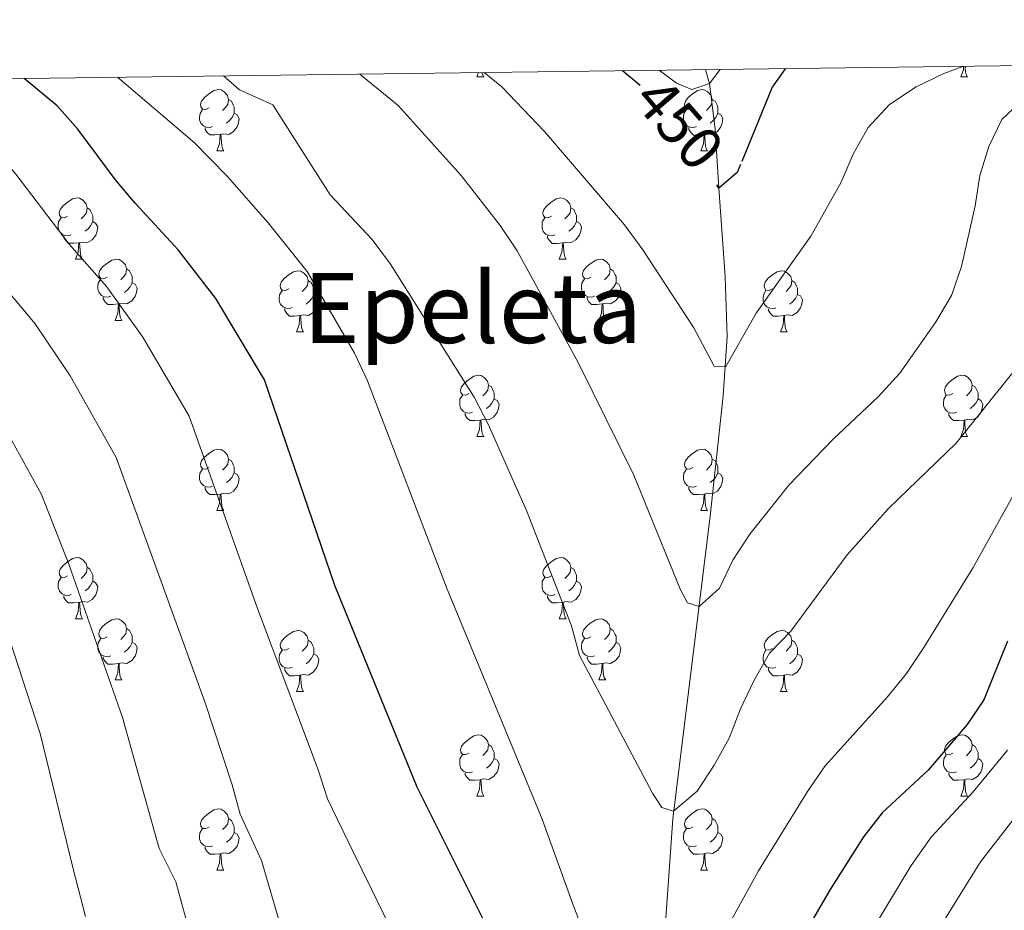
# Model space of a CAD drawing. Units: metres. Extents: x 585688 to 590181, y 4760964 to 4763991.
# Drawn here: x 587298 to 587459, y 4763553 to 4763699 of the extents above; entities that cross this region are included whole.
import ezdxf
from ezdxf.enums import TextEntityAlignment as Align

# ---------------------------------------------------------------- set-up
doc = ezdxf.new("R2010")
doc.units = ezdxf.units.M
doc.header["$MEASUREMENT"] = 0
doc.linetypes.add('DGN Style 3', pattern=[1147.6976, 819.784, -327.9136])
for name, color, linetype, lineweight in [('Nivel 11', 7, 'Continuous', 0), ('Nivel 36', 7, 'Continuous', 0), ('Nivel 4', 7, 'Continuous', 0), ('Nivel 41', 7, 'Continuous', 0), ('Nivel 45', 7, 'Continuous', 0), ('Nivel 5', 7, 'Continuous', 0), ('Nivel 61', 7, 'Continuous', 0)]:
    doc.layers.add(name, color=color, linetype=linetype, lineweight=lineweight)
doc.styles.add('Style-Helvetica-Narrow-Oblique', font='txt')
doc.styles.add('Style-Times New Roman', font='txt')

msp = doc.modelspace()

# ---------------------------------------------------------------- linework, layer by layer
at = {"layer": 'Nivel 11', "color": 142, "linetype": 'DGN Style 3', "lineweight": 13}
msp.add_polyline3d([(587402.99, 4763538.41, 468.49), (587405.07, 4763568.22, 465.18), (587411.2, 4763617.87, 458.08), (587413.34, 4763637.59, 455.64), (587413.99, 4763647.36, 454.32), (587413.69, 4763657.21, 452.76), (587412.66, 4763671.69, 450.01), (587412.04, 4763681.35, 447.26), (587411.09, 4763688.83, 445.01), (587410.45, 4763691.11, 444.42)], dxfattribs=at)
at = {"layer": 'Nivel 36', "color": 92, "linetype": 'Continuous', "lineweight": 0}
for p, q in [((587372.98, 4763689.94, 0.01), (587373.24, 4763690.63, 0.01)), ((587372.98, 4763689.94, 0.01), (587374.1, 4763689.94, 0.01)), ((587452.3, 4763689.94, 0.01), (587453.43, 4763689.94, 0.01)), ((587330.34, 4763677.81, 0.01), (587331.47, 4763677.81, 0.01)), ((587409.67, 4763677.8, 0.01), (587410.79, 4763677.8, 0.01)), ((587307.15, 4763660.04, 0.01), (587308.28, 4763660.04, 0.01)), ((587386.48, 4763660.03, 0.01), (587387.61, 4763660.03, 0.01)), ((587313.63, 4763650, 0.01), (587314.75, 4763650, 0.01)), ((587392.95, 4763650, 0.01), (587394.08, 4763650, 0.01)), ((587343.4, 4763648.1, 0.01), (587344.53, 4763648.1, 0.01)), ((587422.73, 4763648.09, 0.01), (587423.85, 4763648.09, 0.01)), ((587372.98, 4763630.95, 0.01), (587374.1, 4763630.95, 0.01)), ((587452.3, 4763630.95, 0.01), (587453.43, 4763630.95, 0.01)), ((587330.34, 4763618.81, 0.01), (587331.47, 4763618.81, 0.01)), ((587409.67, 4763618.81, 0.01), (587410.79, 4763618.81, 0.01)), ((587307.15, 4763601.05, 0.01), (587308.28, 4763601.05, 0.01)), ((587386.48, 4763601.04, 0.01), (587387.6, 4763601.04, 0.01)), ((587313.63, 4763591.01, 0.01), (587314.75, 4763591.01, 0.01)), ((587392.95, 4763591.01, 0.01), (587394.08, 4763591.01, 0.01)), ((587343.4, 4763589.11, 0.01), (587344.52, 4763589.11, 0.01)), ((587422.73, 4763589.1, 0.01), (587423.85, 4763589.1, 0.01)), ((587372.98, 4763571.96, 0.01), (587374.1, 4763571.96, 0.01)), ((587452.3, 4763571.96, 0.01), (587453.43, 4763571.96, 0.01)), ((587330.34, 4763559.82, 0.01), (587331.46, 4763559.82, 0.01)), ((587409.67, 4763559.82, 0.01), (587410.79, 4763559.82, 0.01))]:
    msp.add_line(p, q, dxfattribs=at)
at = {"layer": 'Nivel 36', "color": 92, "linetype": 'Continuous', "lineweight": 0, "elevation": 0.01, "flags": 128}
for points in [[(587452.3, 4763689.94), (587452.74, 4763691.1), (587452.78, 4763691.66)], [(587453.01, 4763691.66), (587453.03, 4763691.36), (587453.1, 4763690.74), (587453.21, 4763690.34), (587453.43, 4763689.94)], [(587373.8, 4763690.64), (587373.89, 4763690.34), (587374.1, 4763689.94)], [(587329.04, 4763684.87), (587328.51, 4763684.6), (587327.98, 4763684.65), (587327.72, 4763685.03), (587327.66, 4763685.45), (587327.82, 4763685.97), (587328.3, 4763686.57), (587328.94, 4763687.09), (587329.84, 4763687.68), (587330.58, 4763687.84), (587331.01, 4763687.79), (587331.54, 4763687.47), (587332.07, 4763686.89), (587332.23, 4763686.25), (587332.12, 4763685.39), (587331.69, 4763684.87), (587331.27, 4763684.44)], [(587408.37, 4763684.86), (587407.84, 4763684.6), (587407.31, 4763684.65), (587407.04, 4763685.02), (587406.99, 4763685.45), (587407.15, 4763685.97), (587407.63, 4763686.56), (587408.26, 4763687.09), (587409.16, 4763687.68), (587409.91, 4763687.84), (587410.33, 4763687.78), (587410.86, 4763687.47), (587411.39, 4763686.88), (587411.55, 4763686.24), (587411.44, 4763685.39), (587411.02, 4763684.86), (587410.6, 4763684.44)], [(587332.23, 4763686.25), (587332.7, 4763685.93), (587333.02, 4763685.29), (587333.18, 4763684.97), (587333.18, 4763684.39), (587333.18, 4763683.97), (587332.81, 4763683.27), (587332.39, 4763682.79), (587331.91, 4763682.37)], [(587411.55, 4763686.24), (587412.03, 4763685.93), (587412.34, 4763685.29), (587412.5, 4763684.97), (587412.5, 4763684.39), (587412.5, 4763683.96), (587412.13, 4763683.27), (587411.71, 4763682.79), (587411.23, 4763682.37)], [(587329.63, 4763681.79), (587329.2, 4763681.63), (587328.62, 4763681.69), (587328.14, 4763681.89), (587327.72, 4763682.32), (587327.5, 4763682.91), (587327.5, 4763683.33), (587327.56, 4763683.91), (587327.98, 4763684.6)], [(587333.18, 4763683.97), (587333.63, 4763683.71), (587333.98, 4763683.1), (587333.87, 4763682.37), (587333.66, 4763681.73), (587333.07, 4763680.99), (587332.28, 4763680.51), (587331.43, 4763680.62), (587331, 4763680.49)], [(587408.95, 4763681.78), (587408.53, 4763681.62), (587407.94, 4763681.68), (587407.47, 4763681.89), (587407.04, 4763682.32), (587406.83, 4763682.9), (587406.83, 4763683.32), (587406.88, 4763683.91), (587407.31, 4763684.6)], [(587412.5, 4763683.96), (587412.96, 4763683.71), (587413.3, 4763683.1), (587413.19, 4763682.37), (587412.98, 4763681.73), (587412.4, 4763680.99), (587411.6, 4763680.51), (587410.75, 4763680.62), (587410.32, 4763680.49)], [(587330.89, 4763680.49), (587330, 4763680.41), (587329.15, 4763680.41), (587328.73, 4763680.83), (587328.41, 4763681.31), (587328.41, 4763681.63)], [(587330.34, 4763677.81), (587330.78, 4763678.97), (587330.89, 4763680.49), (587331, 4763680.49), (587331.03, 4763679.91), (587331.07, 4763679.22), (587331.14, 4763678.61), (587331.25, 4763678.21), (587331.47, 4763677.81)], [(587410.21, 4763680.49), (587409.32, 4763680.4), (587408.48, 4763680.4), (587408.05, 4763680.83), (587407.73, 4763681.31), (587407.73, 4763681.62)], [(587409.67, 4763677.8), (587410.1, 4763678.96), (587410.21, 4763680.49), (587410.32, 4763680.49), (587410.36, 4763679.9), (587410.39, 4763679.22), (587410.46, 4763678.6), (587410.58, 4763678.2), (587410.79, 4763677.8)], [(587305.85, 4763667.1), (587305.32, 4763666.83), (587304.79, 4763666.89), (587304.53, 4763667.26), (587304.47, 4763667.68), (587304.63, 4763668.2), (587305.11, 4763668.8), (587305.75, 4763669.33), (587306.65, 4763669.91), (587307.39, 4763670.07), (587307.82, 4763670.02), (587308.35, 4763669.7), (587308.88, 4763669.12), (587309.04, 4763668.48), (587308.93, 4763667.63), (587308.5, 4763667.1), (587308.08, 4763666.67)], [(587385.18, 4763667.09), (587384.65, 4763666.83), (587384.12, 4763666.89), (587383.85, 4763667.25), (587383.8, 4763667.68), (587383.96, 4763668.2), (587384.44, 4763668.79), (587385.07, 4763669.33), (587385.97, 4763669.91), (587386.72, 4763670.07), (587387.15, 4763670.01), (587387.67, 4763669.7), (587388.21, 4763669.11), (587388.37, 4763668.47), (587388.25, 4763667.63), (587387.83, 4763667.09), (587387.41, 4763666.67)], [(587309.04, 4763668.48), (587309.51, 4763668.16), (587309.83, 4763667.52), (587309.99, 4763667.2), (587309.99, 4763666.62), (587309.99, 4763666.2), (587309.62, 4763665.51), (587309.2, 4763665.03), (587308.72, 4763664.61)], [(587388.37, 4763668.47), (587388.84, 4763668.16), (587389.15, 4763667.52), (587389.31, 4763667.2), (587389.31, 4763666.62), (587389.31, 4763666.19), (587388.95, 4763665.51), (587388.53, 4763665.03), (587388.05, 4763664.61)], [(587306.44, 4763664.02), (587306.01, 4763663.86), (587305.43, 4763663.92), (587304.95, 4763664.13), (587304.53, 4763664.55), (587304.31, 4763665.14), (587304.31, 4763665.56), (587304.37, 4763666.14), (587304.79, 4763666.83)], [(587309.99, 4763666.2), (587310.44, 4763665.95), (587310.79, 4763665.33), (587310.68, 4763664.61), (587310.47, 4763663.97), (587309.88, 4763663.23), (587309.09, 4763662.75), (587308.24, 4763662.85), (587307.81, 4763662.72)], [(587385.77, 4763664.01), (587385.34, 4763663.85), (587384.75, 4763663.91), (587384.28, 4763664.13), (587383.85, 4763664.55), (587383.64, 4763665.13), (587383.64, 4763665.55), (587383.69, 4763666.14), (587384.12, 4763666.83)], [(587389.31, 4763666.19), (587389.77, 4763665.95), (587390.11, 4763665.33), (587390.01, 4763664.61), (587389.79, 4763663.97), (587389.21, 4763663.23), (587388.41, 4763662.75), (587387.57, 4763662.85), (587387.13, 4763662.72)], [(587307.7, 4763662.72), (587306.81, 4763662.64), (587305.96, 4763662.64), (587305.54, 4763663.07), (587305.22, 4763663.54), (587305.22, 4763663.86)], [(587307.15, 4763660.04), (587307.59, 4763661.2), (587307.7, 4763662.72), (587307.81, 4763662.72), (587307.84, 4763662.14), (587307.88, 4763661.45), (587307.95, 4763660.84), (587308.06, 4763660.44), (587308.28, 4763660.04)], [(587387.03, 4763662.72), (587386.13, 4763662.63), (587385.29, 4763662.63), (587384.87, 4763663.07), (587384.55, 4763663.54), (587384.55, 4763663.85)], [(587386.48, 4763660.03), (587386.91, 4763661.19), (587387.03, 4763662.72), (587387.13, 4763662.72), (587387.17, 4763662.13), (587387.21, 4763661.45), (587387.27, 4763660.83), (587387.39, 4763660.43), (587387.61, 4763660.03)], [(587312.33, 4763657.06), (587311.8, 4763656.8), (587311.27, 4763656.85), (587311, 4763657.22), (587310.95, 4763657.65), (587311.11, 4763658.17), (587311.59, 4763658.76), (587312.22, 4763659.29), (587313.12, 4763659.88), (587313.87, 4763660.04), (587314.29, 4763659.98), (587314.82, 4763659.67), (587315.35, 4763659.08), (587315.51, 4763658.44), (587315.4, 4763657.59), (587314.98, 4763657.06), (587314.56, 4763656.64)], [(587391.65, 4763657.06), (587391.13, 4763656.79), (587390.59, 4763656.85), (587390.33, 4763657.22), (587390.27, 4763657.65), (587390.43, 4763658.17), (587390.91, 4763658.76), (587391.55, 4763659.29), (587392.45, 4763659.87), (587393.19, 4763660.03), (587393.62, 4763659.98), (587394.15, 4763659.67), (587394.68, 4763659.08), (587394.84, 4763658.44), (587394.73, 4763657.59), (587394.31, 4763657.06), (587393.89, 4763656.63)], [(587315.51, 4763658.44), (587315.99, 4763658.13), (587316.3, 4763657.49), (587316.46, 4763657.17), (587316.46, 4763656.59), (587316.46, 4763656.16), (587316.09, 4763655.47), (587315.67, 4763654.99), (587315.19, 4763654.57)], [(587342.1, 4763655.16), (587341.57, 4763654.89), (587341.04, 4763654.95), (587340.77, 4763655.32), (587340.72, 4763655.74), (587340.88, 4763656.26), (587341.36, 4763656.86), (587341.99, 4763657.39), (587342.89, 4763657.97), (587343.64, 4763658.13), (587344.07, 4763658.08), (587344.59, 4763657.76), (587345.13, 4763657.18), (587345.29, 4763656.54), (587345.17, 4763655.69), (587344.75, 4763655.16), (587344.33, 4763654.73)], [(587394.84, 4763658.44), (587395.31, 4763658.13), (587395.63, 4763657.49), (587395.79, 4763657.17), (587395.79, 4763656.59), (587395.79, 4763656.16), (587395.42, 4763655.47), (587395, 4763654.99), (587394.52, 4763654.57)], [(587421.43, 4763655.15), (587420.9, 4763654.89), (587420.37, 4763654.95), (587420.1, 4763655.31), (587420.05, 4763655.74), (587420.21, 4763656.26), (587420.69, 4763656.85), (587421.32, 4763657.39), (587422.22, 4763657.97), (587422.97, 4763658.13), (587423.39, 4763658.07), (587423.92, 4763657.76), (587424.45, 4763657.17), (587424.61, 4763656.53), (587424.5, 4763655.69), (587424.08, 4763655.15), (587423.66, 4763654.73)], [(587312.91, 4763653.98), (587312.49, 4763653.82), (587311.9, 4763653.88), (587311.43, 4763654.09), (587311, 4763654.52), (587310.79, 4763655.1), (587310.79, 4763655.52), (587310.84, 4763656.11), (587311.27, 4763656.8)], [(587316.46, 4763656.16), (587316.92, 4763655.91), (587317.26, 4763655.3), (587317.15, 4763654.57), (587316.94, 4763653.93), (587316.36, 4763653.19), (587315.56, 4763652.71), (587314.71, 4763652.82), (587314.28, 4763652.69)], [(587345.29, 4763656.54), (587345.76, 4763656.22), (587346.07, 4763655.58), (587346.23, 4763655.26), (587346.23, 4763654.68), (587346.23, 4763654.26), (587345.87, 4763653.57), (587345.45, 4763653.09), (587344.97, 4763652.67)], [(587392.24, 4763653.98), (587391.81, 4763653.82), (587391.23, 4763653.88), (587390.75, 4763654.09), (587390.33, 4763654.51), (587390.11, 4763655.1), (587390.11, 4763655.52), (587390.17, 4763656.11), (587390.59, 4763656.79)], [(587395.79, 4763656.16), (587396.25, 4763655.91), (587396.59, 4763655.29), (587396.48, 4763654.57), (587396.27, 4763653.93), (587395.69, 4763653.19), (587394.89, 4763652.71), (587394.04, 4763652.81), (587393.61, 4763652.69)], [(587424.61, 4763656.53), (587425.09, 4763656.22), (587425.4, 4763655.58), (587425.56, 4763655.26), (587425.56, 4763654.68), (587425.56, 4763654.25), (587425.19, 4763653.57), (587424.77, 4763653.09), (587424.29, 4763652.67)], [(587342.69, 4763652.08), (587342.26, 4763651.92), (587341.67, 4763651.98), (587341.2, 4763652.19), (587340.77, 4763652.61), (587340.56, 4763653.2), (587340.56, 4763653.62), (587340.61, 4763654.2), (587341.04, 4763654.89)], [(587422.01, 4763652.07), (587421.59, 4763651.91), (587421, 4763651.97), (587420.53, 4763652.19), (587420.1, 4763652.61), (587419.89, 4763653.19), (587419.89, 4763653.61), (587419.94, 4763654.2), (587420.37, 4763654.89)], [(587314.17, 4763652.69), (587313.28, 4763652.6), (587312.44, 4763652.6), (587312.01, 4763653.03), (587311.69, 4763653.51), (587311.69, 4763653.82)], [(587346.23, 4763654.26), (587346.69, 4763654.01), (587347.03, 4763653.39), (587346.93, 4763652.67), (587346.71, 4763652.03), (587346.13, 4763651.29), (587345.33, 4763650.81), (587344.49, 4763650.91), (587344.05, 4763650.78)], [(587393.5, 4763652.69), (587392.61, 4763652.6), (587391.77, 4763652.6), (587391.34, 4763653.03), (587391.02, 4763653.51), (587391.02, 4763653.82)], [(587425.56, 4763654.25), (587426.02, 4763654.01), (587426.36, 4763653.39), (587426.25, 4763652.67), (587426.04, 4763652.03), (587425.46, 4763651.29), (587424.66, 4763650.81), (587423.81, 4763650.91), (587423.38, 4763650.78)], [(587313.63, 4763650), (587314.06, 4763651.16), (587314.17, 4763652.69), (587314.28, 4763652.69), (587314.32, 4763652.1), (587314.35, 4763651.42), (587314.42, 4763650.8), (587314.54, 4763650.4), (587314.75, 4763650)], [(587343.95, 4763650.78), (587343.05, 4763650.7), (587342.21, 4763650.7), (587341.79, 4763651.13), (587341.47, 4763651.6), (587341.47, 4763651.92)], [(587392.95, 4763650), (587393.39, 4763651.16), (587393.5, 4763652.69), (587393.61, 4763652.69), (587393.65, 4763652.1), (587393.68, 4763651.41), (587393.75, 4763650.8), (587393.87, 4763650.4), (587394.08, 4763650)], [(587423.27, 4763650.78), (587422.38, 4763650.69), (587421.54, 4763650.69), (587421.11, 4763651.13), (587420.79, 4763651.6), (587420.79, 4763651.91)], [(587343.4, 4763648.1), (587343.83, 4763649.26), (587343.95, 4763650.78), (587344.05, 4763650.78), (587344.09, 4763650.2), (587344.13, 4763649.51), (587344.19, 4763648.9), (587344.31, 4763648.5), (587344.53, 4763648.1)], [(587422.73, 4763648.09), (587423.16, 4763649.25), (587423.27, 4763650.78), (587423.38, 4763650.78), (587423.42, 4763650.19), (587423.45, 4763649.51), (587423.52, 4763648.89), (587423.64, 4763648.49), (587423.85, 4763648.09)], [(587371.68, 4763638.01), (587371.15, 4763637.75), (587370.62, 4763637.8), (587370.35, 4763638.17), (587370.3, 4763638.6), (587370.46, 4763639.12), (587370.94, 4763639.71), (587371.57, 4763640.24), (587372.47, 4763640.83), (587373.22, 4763640.99), (587373.64, 4763640.93), (587374.17, 4763640.62), (587374.7, 4763640.03), (587374.86, 4763639.39), (587374.75, 4763638.54), (587374.33, 4763638.01), (587373.91, 4763637.59)], [(587451, 4763638.01), (587450.47, 4763637.75), (587449.94, 4763637.8), (587449.68, 4763638.17), (587449.62, 4763638.6), (587449.78, 4763639.12), (587450.26, 4763639.71), (587450.9, 4763640.24), (587451.8, 4763640.83), (587452.54, 4763640.99), (587452.97, 4763640.93), (587453.5, 4763640.62), (587454.03, 4763640.03), (587454.19, 4763639.39), (587454.08, 4763638.54), (587453.65, 4763638.01), (587453.23, 4763637.59)], [(587374.86, 4763639.39), (587375.34, 4763639.08), (587375.65, 4763638.44), (587375.81, 4763638.12), (587375.81, 4763637.54), (587375.81, 4763637.11), (587375.44, 4763636.42), (587375.02, 4763635.94), (587374.54, 4763635.52)], [(587454.19, 4763639.39), (587454.66, 4763639.08), (587454.98, 4763638.44), (587455.14, 4763638.12), (587455.14, 4763637.54), (587455.14, 4763637.11), (587454.77, 4763636.42), (587454.35, 4763635.94), (587453.87, 4763635.52)], [(587372.26, 4763634.93), (587371.84, 4763634.77), (587371.25, 4763634.83), (587370.78, 4763635.04), (587370.35, 4763635.47), (587370.14, 4763636.05), (587370.14, 4763636.47), (587370.19, 4763637.06), (587370.62, 4763637.75)], [(587375.81, 4763637.11), (587376.27, 4763636.86), (587376.61, 4763636.25), (587376.5, 4763635.52), (587376.29, 4763634.88), (587375.71, 4763634.14), (587374.91, 4763633.66), (587374.06, 4763633.77), (587373.63, 4763633.64)], [(587451.59, 4763634.93), (587451.16, 4763634.77), (587450.58, 4763634.83), (587450.1, 4763635.04), (587449.68, 4763635.47), (587449.46, 4763636.05), (587449.46, 4763636.47), (587449.52, 4763637.06), (587449.94, 4763637.75)], [(587455.14, 4763637.11), (587455.59, 4763636.86), (587455.94, 4763636.25), (587455.83, 4763635.52), (587455.62, 4763634.88), (587455.03, 4763634.14), (587454.24, 4763633.66), (587453.39, 4763633.77), (587452.96, 4763633.64)], [(587373.52, 4763633.64), (587372.63, 4763633.55), (587371.79, 4763633.55), (587371.36, 4763633.98), (587371.04, 4763634.46), (587371.04, 4763634.77)], [(587372.98, 4763630.95), (587373.41, 4763632.11), (587373.52, 4763633.64), (587373.63, 4763633.64), (587373.67, 4763633.05), (587373.7, 4763632.37), (587373.77, 4763631.75), (587373.89, 4763631.35), (587374.1, 4763630.95)], [(587452.85, 4763633.64), (587451.96, 4763633.55), (587451.11, 4763633.55), (587450.69, 4763633.98), (587450.37, 4763634.46), (587450.37, 4763634.77)], [(587452.3, 4763630.95), (587452.74, 4763632.11), (587452.85, 4763633.64), (587452.96, 4763633.64), (587452.99, 4763633.05), (587453.03, 4763632.37), (587453.1, 4763631.75), (587453.21, 4763631.35), (587453.43, 4763630.95)], [(587329.04, 4763625.87), (587328.51, 4763625.61), (587327.98, 4763625.66), (587327.71, 4763626.03), (587327.66, 4763626.46), (587327.82, 4763626.98), (587328.3, 4763627.57), (587328.93, 4763628.1), (587329.83, 4763628.69), (587330.58, 4763628.85), (587331.01, 4763628.79), (587331.53, 4763628.48), (587332.07, 4763627.89), (587332.23, 4763627.25), (587332.11, 4763626.4), (587331.69, 4763625.87), (587331.27, 4763625.45)], [(587408.37, 4763625.87), (587407.84, 4763625.61), (587407.31, 4763625.66), (587407.04, 4763626.03), (587406.99, 4763626.46), (587407.15, 4763626.98), (587407.63, 4763627.57), (587408.26, 4763628.1), (587409.16, 4763628.69), (587409.91, 4763628.85), (587410.33, 4763628.79), (587410.86, 4763628.48), (587411.39, 4763627.89), (587411.55, 4763627.25), (587411.44, 4763626.4), (587411.02, 4763625.87), (587410.6, 4763625.45)], [(587332.23, 4763627.25), (587332.7, 4763626.94), (587333.01, 4763626.3), (587333.17, 4763625.98), (587333.17, 4763625.4), (587333.17, 4763624.97), (587332.81, 4763624.28), (587332.39, 4763623.8), (587331.91, 4763623.38)], [(587411.55, 4763627.25), (587412.03, 4763626.94), (587412.34, 4763626.3), (587412.5, 4763625.98), (587412.5, 4763625.4), (587412.5, 4763624.97), (587412.13, 4763624.28), (587411.71, 4763623.8), (587411.23, 4763623.38)], [(587329.63, 4763622.79), (587329.2, 4763622.63), (587328.61, 4763622.69), (587328.14, 4763622.9), (587327.71, 4763623.33), (587327.5, 4763623.91), (587327.5, 4763624.33), (587327.55, 4763624.92), (587327.98, 4763625.61)], [(587408.95, 4763622.79), (587408.53, 4763622.63), (587407.94, 4763622.69), (587407.47, 4763622.9), (587407.04, 4763623.33), (587406.83, 4763623.91), (587406.83, 4763624.33), (587406.88, 4763624.92), (587407.31, 4763625.61)], [(587333.17, 4763624.97), (587333.63, 4763624.72), (587333.97, 4763624.11), (587333.87, 4763623.38), (587333.65, 4763622.74), (587333.07, 4763622), (587332.27, 4763621.52), (587331.43, 4763621.63), (587330.99, 4763621.5)], [(587412.5, 4763624.97), (587412.96, 4763624.72), (587413.3, 4763624.11), (587413.19, 4763623.38), (587412.98, 4763622.74), (587412.4, 4763622), (587411.6, 4763621.52), (587410.75, 4763621.63), (587410.32, 4763621.5)], [(587330.89, 4763621.5), (587329.99, 4763621.41), (587329.15, 4763621.41), (587328.73, 4763621.84), (587328.41, 4763622.32), (587328.41, 4763622.63)], [(587410.21, 4763621.5), (587409.32, 4763621.41), (587408.48, 4763621.41), (587408.05, 4763621.84), (587407.73, 4763622.32), (587407.73, 4763622.63)], [(587330.34, 4763618.81), (587330.77, 4763619.97), (587330.89, 4763621.5), (587330.99, 4763621.5), (587331.03, 4763620.91), (587331.07, 4763620.23), (587331.13, 4763619.61), (587331.25, 4763619.21), (587331.47, 4763618.81)], [(587409.67, 4763618.81), (587410.1, 4763619.97), (587410.21, 4763621.5), (587410.32, 4763621.5), (587410.36, 4763620.91), (587410.39, 4763620.23), (587410.46, 4763619.61), (587410.58, 4763619.21), (587410.79, 4763618.81)], [(587305.85, 4763608.11), (587305.32, 4763607.84), (587304.79, 4763607.89), (587304.53, 4763608.27), (587304.47, 4763608.69), (587304.63, 4763609.21), (587305.11, 4763609.81), (587305.75, 4763610.33), (587306.65, 4763610.92), (587307.39, 4763611.08), (587307.82, 4763611.03), (587308.35, 4763610.71), (587308.88, 4763610.13), (587309.04, 4763609.49), (587308.93, 4763608.63), (587308.5, 4763608.11), (587308.08, 4763607.68)], [(587385.18, 4763608.1), (587384.65, 4763607.84), (587384.12, 4763607.89), (587383.85, 4763608.26), (587383.8, 4763608.69), (587383.96, 4763609.21), (587384.44, 4763609.8), (587385.07, 4763610.33), (587385.97, 4763610.92), (587386.72, 4763611.08), (587387.14, 4763611.02), (587387.67, 4763610.71), (587388.2, 4763610.12), (587388.36, 4763609.48), (587388.25, 4763608.63), (587387.83, 4763608.1), (587387.41, 4763607.68)], [(587309.04, 4763609.49), (587309.51, 4763609.17), (587309.83, 4763608.53), (587309.99, 4763608.21), (587309.99, 4763607.63), (587309.99, 4763607.21), (587309.62, 4763606.51), (587309.2, 4763606.03), (587308.72, 4763605.61)], [(587388.36, 4763609.48), (587388.84, 4763609.17), (587389.15, 4763608.53), (587389.31, 4763608.21), (587389.31, 4763607.63), (587389.31, 4763607.2), (587388.94, 4763606.51), (587388.52, 4763606.03), (587388.04, 4763605.61)], [(587306.44, 4763605.03), (587306.01, 4763604.87), (587305.43, 4763604.93), (587304.95, 4763605.13), (587304.53, 4763605.56), (587304.31, 4763606.15), (587304.31, 4763606.57), (587304.37, 4763607.15), (587304.79, 4763607.84)], [(587385.76, 4763605.02), (587385.34, 4763604.86), (587384.75, 4763604.92), (587384.28, 4763605.13), (587383.85, 4763605.56), (587383.64, 4763606.14), (587383.64, 4763606.56), (587383.69, 4763607.15), (587384.12, 4763607.84)], [(587309.99, 4763607.21), (587310.44, 4763606.95), (587310.79, 4763606.34), (587310.68, 4763605.61), (587310.47, 4763604.97), (587309.88, 4763604.23), (587309.09, 4763603.75), (587308.24, 4763603.86), (587307.81, 4763603.73)], [(587389.31, 4763607.2), (587389.77, 4763606.95), (587390.11, 4763606.34), (587390, 4763605.61), (587389.79, 4763604.97), (587389.21, 4763604.23), (587388.41, 4763603.75), (587387.56, 4763603.86), (587387.13, 4763603.73)], [(587307.7, 4763603.73), (587306.81, 4763603.65), (587305.96, 4763603.65), (587305.54, 4763604.07), (587305.22, 4763604.55), (587305.22, 4763604.87)], [(587387.02, 4763603.73), (587386.13, 4763603.64), (587385.29, 4763603.64), (587384.86, 4763604.07), (587384.54, 4763604.55), (587384.54, 4763604.86)], [(587307.15, 4763601.05), (587307.59, 4763602.21), (587307.7, 4763603.73), (587307.81, 4763603.73), (587307.84, 4763603.15), (587307.88, 4763602.46), (587307.95, 4763601.85), (587308.06, 4763601.45), (587308.28, 4763601.05)], [(587386.48, 4763601.04), (587386.91, 4763602.2), (587387.02, 4763603.73), (587387.13, 4763603.73), (587387.17, 4763603.14), (587387.2, 4763602.46), (587387.27, 4763601.84), (587387.39, 4763601.44), (587387.6, 4763601.04)], [(587312.33, 4763598.07), (587311.8, 4763597.81), (587311.27, 4763597.86), (587311, 4763598.23), (587310.95, 4763598.65), (587311.11, 4763599.17), (587311.59, 4763599.77), (587312.22, 4763600.3), (587313.12, 4763600.89), (587313.87, 4763601.05), (587314.29, 4763600.99), (587314.82, 4763600.67), (587315.35, 4763600.09), (587315.51, 4763599.45), (587315.4, 4763598.6), (587314.98, 4763598.07), (587314.56, 4763597.65)], [(587391.65, 4763598.07), (587391.12, 4763597.8), (587390.59, 4763597.86), (587390.33, 4763598.23), (587390.27, 4763598.65), (587390.43, 4763599.17), (587390.91, 4763599.77), (587391.55, 4763600.3), (587392.45, 4763600.88), (587393.19, 4763601.04), (587393.62, 4763600.99), (587394.15, 4763600.67), (587394.68, 4763600.09), (587394.84, 4763599.45), (587394.73, 4763598.6), (587394.3, 4763598.07), (587393.88, 4763597.64)], [(587315.51, 4763599.45), (587315.99, 4763599.13), (587316.3, 4763598.49), (587316.46, 4763598.17), (587316.46, 4763597.59), (587316.46, 4763597.17), (587316.09, 4763596.48), (587315.67, 4763596), (587315.19, 4763595.58)], [(587342.1, 4763596.17), (587341.57, 4763595.9), (587341.04, 4763595.95), (587340.77, 4763596.33), (587340.72, 4763596.75), (587340.88, 4763597.27), (587341.36, 4763597.87), (587341.99, 4763598.39), (587342.89, 4763598.98), (587343.64, 4763599.14), (587344.06, 4763599.09), (587344.59, 4763598.77), (587345.12, 4763598.19), (587345.28, 4763597.55), (587345.17, 4763596.69), (587344.75, 4763596.17), (587344.33, 4763595.74)], [(587394.84, 4763599.45), (587395.31, 4763599.13), (587395.63, 4763598.49), (587395.79, 4763598.17), (587395.79, 4763597.59), (587395.79, 4763597.17), (587395.42, 4763596.48), (587395, 4763596), (587394.52, 4763595.58)], [(587421.43, 4763596.16), (587420.9, 4763595.9), (587420.37, 4763595.95), (587420.1, 4763596.32), (587420.05, 4763596.75), (587420.21, 4763597.27), (587420.69, 4763597.86), (587421.32, 4763598.39), (587422.22, 4763598.98), (587422.97, 4763599.14), (587423.39, 4763599.08), (587423.92, 4763598.77), (587424.45, 4763598.18), (587424.61, 4763597.54), (587424.5, 4763596.69), (587424.08, 4763596.16), (587423.66, 4763595.74)], [(587312.91, 4763594.99), (587312.49, 4763594.83), (587311.9, 4763594.89), (587311.43, 4763595.1), (587311, 4763595.53), (587310.79, 4763596.11), (587310.79, 4763596.53), (587310.84, 4763597.11), (587311.27, 4763597.81)], [(587316.46, 4763597.17), (587316.92, 4763596.92), (587317.26, 4763596.31), (587317.15, 4763595.58), (587316.94, 4763594.94), (587316.36, 4763594.2), (587315.56, 4763593.72), (587314.71, 4763593.83), (587314.28, 4763593.69)], [(587345.28, 4763597.55), (587345.76, 4763597.23), (587346.07, 4763596.59), (587346.23, 4763596.27), (587346.23, 4763595.69), (587346.23, 4763595.27), (587345.86, 4763594.57), (587345.44, 4763594.09), (587344.96, 4763593.67)], [(587392.24, 4763594.99), (587391.81, 4763594.83), (587391.23, 4763594.89), (587390.75, 4763595.1), (587390.33, 4763595.52), (587390.11, 4763596.11), (587390.11, 4763596.53), (587390.17, 4763597.11), (587390.59, 4763597.8)], [(587395.79, 4763597.17), (587396.24, 4763596.92), (587396.59, 4763596.3), (587396.48, 4763595.58), (587396.27, 4763594.94), (587395.68, 4763594.2), (587394.89, 4763593.72), (587394.04, 4763593.82), (587393.61, 4763593.69)], [(587424.61, 4763597.54), (587425.09, 4763597.23), (587425.4, 4763596.59), (587425.56, 4763596.27), (587425.56, 4763595.69), (587425.56, 4763595.26), (587425.19, 4763594.57), (587424.77, 4763594.09), (587424.29, 4763593.67)], [(587314.17, 4763593.69), (587313.28, 4763593.61), (587312.44, 4763593.61), (587312.01, 4763594.04), (587311.69, 4763594.51), (587311.69, 4763594.83)], [(587342.68, 4763593.09), (587342.26, 4763592.93), (587341.67, 4763592.99), (587341.2, 4763593.19), (587340.77, 4763593.62), (587340.56, 4763594.21), (587340.56, 4763594.63), (587340.61, 4763595.21), (587341.04, 4763595.9)], [(587346.23, 4763595.27), (587346.69, 4763595.01), (587347.03, 4763594.4), (587346.92, 4763593.67), (587346.71, 4763593.03), (587346.13, 4763592.29), (587345.33, 4763591.81), (587344.48, 4763591.92), (587344.05, 4763591.79)], [(587393.5, 4763593.69), (587392.61, 4763593.61), (587391.76, 4763593.61), (587391.34, 4763594.04), (587391.02, 4763594.51), (587391.02, 4763594.83)], [(587422.01, 4763593.08), (587421.59, 4763592.92), (587421, 4763592.98), (587420.53, 4763593.19), (587420.1, 4763593.62), (587419.89, 4763594.2), (587419.89, 4763594.62), (587419.94, 4763595.21), (587420.37, 4763595.9)], [(587425.56, 4763595.26), (587426.02, 4763595.01), (587426.36, 4763594.4), (587426.25, 4763593.67), (587426.04, 4763593.03), (587425.46, 4763592.29), (587424.66, 4763591.81), (587423.81, 4763591.92), (587423.38, 4763591.79)], [(587313.63, 4763591.01), (587314.06, 4763592.17), (587314.17, 4763593.69), (587314.28, 4763593.69), (587314.32, 4763593.11), (587314.35, 4763592.43), (587314.42, 4763591.81), (587314.54, 4763591.41), (587314.75, 4763591.01)], [(587392.95, 4763591.01), (587393.39, 4763592.17), (587393.5, 4763593.69), (587393.61, 4763593.69), (587393.64, 4763593.11), (587393.68, 4763592.42), (587393.75, 4763591.81), (587393.86, 4763591.41), (587394.08, 4763591.01)], [(587343.94, 4763591.79), (587343.05, 4763591.71), (587342.21, 4763591.71), (587341.78, 4763592.13), (587341.46, 4763592.61), (587341.46, 4763592.93)], [(587343.4, 4763589.11), (587343.83, 4763590.27), (587343.94, 4763591.79), (587344.05, 4763591.79), (587344.09, 4763591.21), (587344.12, 4763590.52), (587344.19, 4763589.91), (587344.31, 4763589.51), (587344.52, 4763589.11)], [(587423.27, 4763591.79), (587422.38, 4763591.7), (587421.54, 4763591.7), (587421.11, 4763592.13), (587420.79, 4763592.61), (587420.79, 4763592.92)], [(587422.73, 4763589.1), (587423.16, 4763590.26), (587423.27, 4763591.79), (587423.38, 4763591.79), (587423.42, 4763591.2), (587423.45, 4763590.52), (587423.52, 4763589.9), (587423.64, 4763589.5), (587423.85, 4763589.1)], [(587371.68, 4763579.02), (587371.15, 4763578.76), (587370.62, 4763578.81), (587370.35, 4763579.18), (587370.3, 4763579.61), (587370.46, 4763580.13), (587370.94, 4763580.72), (587371.57, 4763581.25), (587372.47, 4763581.84), (587373.22, 4763582), (587373.64, 4763581.94), (587374.17, 4763581.63), (587374.7, 4763581.04), (587374.86, 4763580.4), (587374.75, 4763579.55), (587374.33, 4763579.02), (587373.91, 4763578.6)], [(587451, 4763579.02), (587450.47, 4763578.75), (587449.94, 4763578.81), (587449.68, 4763579.18), (587449.62, 4763579.61), (587449.78, 4763580.13), (587450.26, 4763580.72), (587450.9, 4763581.25), (587451.8, 4763581.83), (587452.54, 4763581.99), (587452.97, 4763581.94), (587453.5, 4763581.63), (587454.03, 4763581.04), (587454.19, 4763580.4), (587454.08, 4763579.55), (587453.65, 4763579.02), (587453.23, 4763578.59)], [(587374.86, 4763580.4), (587375.34, 4763580.09), (587375.65, 4763579.45), (587375.81, 4763579.13), (587375.81, 4763578.55), (587375.81, 4763578.12), (587375.44, 4763577.43), (587375.02, 4763576.95), (587374.54, 4763576.53)], [(587454.19, 4763580.4), (587454.66, 4763580.09), (587454.98, 4763579.45), (587455.14, 4763579.13), (587455.14, 4763578.55), (587455.14, 4763578.12), (587454.77, 4763577.43), (587454.35, 4763576.95), (587453.87, 4763576.53)], [(587372.26, 4763575.94), (587371.84, 4763575.78), (587371.25, 4763575.84), (587370.78, 4763576.05), (587370.35, 4763576.48), (587370.14, 4763577.06), (587370.14, 4763577.48), (587370.19, 4763578.07), (587370.62, 4763578.76)], [(587451.59, 4763575.94), (587451.16, 4763575.78), (587450.58, 4763575.84), (587450.1, 4763576.05), (587449.68, 4763576.47), (587449.46, 4763577.06), (587449.46, 4763577.48), (587449.52, 4763578.07), (587449.94, 4763578.75)], [(587375.81, 4763578.12), (587376.27, 4763577.87), (587376.61, 4763577.26), (587376.5, 4763576.53), (587376.29, 4763575.89), (587375.71, 4763575.15), (587374.91, 4763574.67), (587374.06, 4763574.78), (587373.63, 4763574.65)], [(587455.14, 4763578.12), (587455.59, 4763577.87), (587455.94, 4763577.25), (587455.83, 4763576.53), (587455.62, 4763575.89), (587455.03, 4763575.15), (587454.24, 4763574.67), (587453.39, 4763574.77), (587452.96, 4763574.65)], [(587373.52, 4763574.65), (587372.63, 4763574.56), (587371.79, 4763574.56), (587371.36, 4763574.99), (587371.04, 4763575.47), (587371.04, 4763575.78)], [(587452.85, 4763574.65), (587451.96, 4763574.56), (587451.11, 4763574.56), (587450.69, 4763574.99), (587450.37, 4763575.47), (587450.37, 4763575.78)], [(587372.98, 4763571.96), (587373.41, 4763573.12), (587373.52, 4763574.65), (587373.63, 4763574.65), (587373.67, 4763574.06), (587373.7, 4763573.38), (587373.77, 4763572.76), (587373.89, 4763572.36), (587374.1, 4763571.96)], [(587452.3, 4763571.96), (587452.74, 4763573.12), (587452.85, 4763574.65), (587452.96, 4763574.65), (587452.99, 4763574.06), (587453.03, 4763573.37), (587453.1, 4763572.76), (587453.21, 4763572.36), (587453.43, 4763571.96)], [(587329.04, 4763566.88), (587328.51, 4763566.62), (587327.98, 4763566.67), (587327.71, 4763567.04), (587327.66, 4763567.47), (587327.82, 4763567.99), (587328.3, 4763568.58), (587328.93, 4763569.11), (587329.83, 4763569.7), (587330.58, 4763569.86), (587331.01, 4763569.8), (587331.53, 4763569.49), (587332.07, 4763568.9), (587332.23, 4763568.26), (587332.11, 4763567.41), (587331.69, 4763566.88), (587331.27, 4763566.46)], [(587408.37, 4763566.88), (587407.84, 4763566.62), (587407.31, 4763566.67), (587407.04, 4763567.04), (587406.99, 4763567.47), (587407.15, 4763567.99), (587407.63, 4763568.58), (587408.26, 4763569.11), (587409.16, 4763569.7), (587409.91, 4763569.86), (587410.33, 4763569.8), (587410.86, 4763569.49), (587411.39, 4763568.9), (587411.55, 4763568.26), (587411.44, 4763567.41), (587411.02, 4763566.88), (587410.6, 4763566.46)], [(587332.23, 4763568.26), (587332.7, 4763567.95), (587333.01, 4763567.31), (587333.17, 4763566.99), (587333.17, 4763566.41), (587333.17, 4763565.98), (587332.81, 4763565.29), (587332.39, 4763564.81), (587331.9, 4763564.39)], [(587411.55, 4763568.26), (587412.03, 4763567.95), (587412.34, 4763567.31), (587412.5, 4763566.99), (587412.5, 4763566.41), (587412.5, 4763565.98), (587412.13, 4763565.29), (587411.71, 4763564.81), (587411.23, 4763564.39)], [(587329.62, 4763563.8), (587329.2, 4763563.64), (587328.61, 4763563.7), (587328.14, 4763563.91), (587327.71, 4763564.34), (587327.5, 4763564.92), (587327.5, 4763565.34), (587327.55, 4763565.93), (587327.98, 4763566.62)], [(587333.17, 4763565.98), (587333.63, 4763565.73), (587333.97, 4763565.12), (587333.87, 4763564.39), (587333.65, 4763563.75), (587333.07, 4763563.01), (587332.27, 4763562.53), (587331.42, 4763562.64), (587330.99, 4763562.51)], [(587408.95, 4763563.8), (587408.53, 4763563.64), (587407.94, 4763563.7), (587407.47, 4763563.91), (587407.04, 4763564.34), (587406.83, 4763564.92), (587406.83, 4763565.34), (587406.88, 4763565.93), (587407.31, 4763566.62)], [(587412.5, 4763565.98), (587412.96, 4763565.73), (587413.3, 4763565.12), (587413.19, 4763564.39), (587412.98, 4763563.75), (587412.4, 4763563.01), (587411.6, 4763562.53), (587410.75, 4763562.64), (587410.32, 4763562.51)], [(587330.88, 4763562.51), (587329.99, 4763562.42), (587329.15, 4763562.42), (587328.72, 4763562.85), (587328.4, 4763563.33), (587328.4, 4763563.64)], [(587330.34, 4763559.82), (587330.77, 4763560.98), (587330.88, 4763562.51), (587330.99, 4763562.51), (587331.03, 4763561.92), (587331.06, 4763561.24), (587331.13, 4763560.62), (587331.25, 4763560.22), (587331.46, 4763559.82)], [(587410.21, 4763562.51), (587409.32, 4763562.42), (587408.48, 4763562.42), (587408.05, 4763562.85), (587407.73, 4763563.33), (587407.73, 4763563.64)], [(587409.67, 4763559.82), (587410.1, 4763560.98), (587410.21, 4763562.51), (587410.32, 4763562.51), (587410.36, 4763561.92), (587410.39, 4763561.24), (587410.46, 4763560.62), (587410.58, 4763560.22), (587410.79, 4763559.82)]]:
    msp.add_lwpolyline(points, dxfattribs=at)
at = {"layer": 'Nivel 4', "color": 36, "linetype": 'Continuous', "lineweight": 30}
msp.add_line((587399.74, 4763688.53, 450.01), (587396.83, 4763690.94, 450.01), dxfattribs=at)
at = {"layer": 'Nivel 4', "color": 36, "linetype": 'Continuous', "lineweight": 30, "flags": 128}
for points, elevation in [([(587423.53, 4763691.28), (587421.38, 4763688.23), (587416.39, 4763676.08)], 450.01), ([(587379.06, 4763541.6), (587363.18, 4763573.45), (587349.67, 4763606.48), (587338.11, 4763640.24), (587330.13, 4763653.56), (587323.99, 4763661.57), (587316.92, 4763669.22), (587313.71, 4763673.05), (587307.55, 4763681.37), (587304.15, 4763685.19), (587298.7, 4763689.67)], 475.01), ([(587416.17, 4763675.55), (587415.63, 4763674.23), (587412.66, 4763671.69), (587412.33, 4763672.24)], 450.01), ([(587459.95, 4763597.39), (587456.09, 4763587.77), (587453.37, 4763583.71), (587446.96, 4763576.23), (587439.44, 4763569.23), (587436.35, 4763565.3), (587430.9, 4763556.63), (587420.6, 4763538.97)], 475.01)]:
    msp.add_lwpolyline(points, dxfattribs=dict(at, elevation=elevation))
at = {"layer": 'Nivel 5', "color": 36, "linetype": 'Continuous', "lineweight": 0, "flags": 128}
for points, elevation in [([(587452.66, 4763691.66), (587449.56, 4763690.47), (587444.98, 4763688.31), (587440.62, 4763685.39), (587437.11, 4763681.62), (587434.65, 4763677.26), (587432.68, 4763672.65), (587427.7, 4763663.8), (587418.75, 4763651.18), (587413.76, 4763642.43), (587411.86, 4763642.47), (587408.55, 4763648.75), (587400.15, 4763661.58), (587397.17, 4763665.65), (587384.03, 4763681), (587377.05, 4763688.33), (587374.14, 4763690.65)], 455.01), ([(587331.43, 4763690.1), (587334.04, 4763687.81), (587339.49, 4763685.36), (587348.89, 4763670.59), (587355.81, 4763663.26), (587358.79, 4763659.19), (587372.49, 4763637.41), (587374.79, 4763632.97), (587381.1, 4763618.8), (587388.45, 4763599.87), (587389.77, 4763595.03), (587401.76, 4763572.45), (587403.31, 4763570.08), (587405.22, 4763569.49), (587409.1, 4763572.77), (587411.87, 4763577.03), (587414.34, 4763581.46), (587416.18, 4763586.25), (587418.4, 4763590.87), (587420.96, 4763595.42), (587424.45, 4763599.03), (587433.66, 4763611.53), (587440.39, 4763619.08), (587451.54, 4763629.84), (587461.06, 4763641.74)], 465.01), ([(587461.92, 4763685.67), (587459.07, 4763682.95), (587456.91, 4763678.52), (587455.44, 4763673.74), (587454.66, 4763668.79), (587452.41, 4763658.82), (587450.8, 4763654.08), (587448.19, 4763649.67), (587442.31, 4763641.36), (587438.84, 4763637.48), (587431.35, 4763630.45), (587424.13, 4763622.95), (587417.72, 4763614.92), (587414.95, 4763610.67), (587412.73, 4763606.06), (587409.39, 4763603.08), (587407.49, 4763603.67), (587406.37, 4763605.81), (587398.7, 4763624.58), (587389.55, 4763643.08), (587379.58, 4763661.42), (587376.79, 4763665.57), (587370.37, 4763673.77), (587360.07, 4763685.26), (587353.78, 4763690.38)], 460.01), ([(587412.83, 4763691.14), (587411.09, 4763688.83), (587408.2, 4763687.87), (587405.68, 4763688.88), (587402.85, 4763691.01)], 445.01), ([(587213.29, 4763688.57), (587239.94, 4763674.43), (587249.89, 4763667.37), (587258.62, 4763660.33), (587262.23, 4763656.87), (587267.16, 4763651.44), (587270.26, 4763647.51), (587277.12, 4763637.28), (587284.82, 4763623.88), (587289.45, 4763615.02), (587295.62, 4763599.88), (587301.36, 4763582.24), (587306.75, 4763560.04), (587308.79, 4763552.22)], 495.01), ([(587235.59, 4763688.86), (587245.32, 4763684.24), (587248.92, 4763682.19), (587257.37, 4763676.46), (587266.95, 4763668.97), (587274.45, 4763661.97), (587280.34, 4763654.98), (587284.48, 4763648.99), (587287.6, 4763645.08), (587294.31, 4763634.57), (587301.56, 4763621.44), (587306.07, 4763610), (587314.85, 4763584.83), (587320.85, 4763563.39), (587323.61, 4763557.87), (587326.15, 4763548.49)], 490.01), ([(587259.14, 4763689.17), (587264.73, 4763685.65), (587275.27, 4763677.59), (587284.02, 4763670.33), (587287.26, 4763666.52), (587295.29, 4763655.74), (587300.55, 4763649.43), (587306.25, 4763640.9), (587313.83, 4763627.52), (587328.35, 4763587.42), (587332.85, 4763573.82), (587334.13, 4763568.97), (587337.64, 4763561.37), (587340.47, 4763551.68)], 485.01), ([(587279.31, 4763689.42), (587283.59, 4763686.22), (587294.08, 4763677.76), (587297.37, 4763673.99), (587306.08, 4763662.51), (587312.27, 4763655.5), (587318.19, 4763647.23), (587325.8, 4763634.3), (587336.96, 4763602.71), (587346.94, 4763576.27), (587348.47, 4763571.5), (587352.64, 4763562.93), (587355.67, 4763556.72), (587358.7, 4763550.51)], 480.01), ([(587314.02, 4763689.87), (587326.61, 4763679.19), (587332.02, 4763673.64), (587338.75, 4763666.02), (587345.15, 4763658), (587352.92, 4763644.59), (587355.01, 4763640.05), (587368, 4763606.19), (587383.68, 4763568.16), (587388.84, 4763553.8), (587394.46, 4763539.43), (587399.21, 4763528.59), (587401.48, 4763528.67), (587404.75, 4763532.5), (587407.21, 4763536.87), (587411.7, 4763546.17), (587419.12, 4763559.69), (587427.15, 4763572.73), (587430.07, 4763576.94), (587440.29, 4763588.22), (587443.4, 4763592.09), (587446.25, 4763596.31), (587454.36, 4763609.47), (587464.19, 4763627.17)], 470.01), ([(587435.39, 4763546), (587444.2, 4763560.56), (587447.48, 4763565.21), (587454.33, 4763572.66), (587459.97, 4763579.51)], 480.01), ([(587445.44, 4763544.9), (587455.52, 4763561.19), (587466.56, 4763575.32)], 485.01)]:
    msp.add_lwpolyline(points, dxfattribs=dict(at, elevation=elevation))
at = {"layer": 'Nivel 61', "color": 250, "linetype": 'Continuous', "lineweight": 0}
msp.add_3dface([(586572.59, 4763680.33, 0.01), (589967.72, 4763724.04, 0.01), (589998.19, 4761410.56, 0.01), (586601.93, 4761366.81, 0.01)], dxfattribs=at)

# ---------------------------------------------------------------- texts
at = {"layer": 'Nivel 41', "color": 27, "linetype": 'Continuous', "lineweight": 0, "style": 'Style-Helvetica-Narrow-Oblique'}
msp.add_text('450', height=7, rotation=310.6802, dxfattribs=at).set_placement((587406.14, 4763682.27, 450.01), align=Align.MIDDLE_CENTER)
at = {"layer": 'Nivel 45', "color": 250, "linetype": 'Continuous', "lineweight": 0, "style": 'Style-Times New Roman'}
msp.add_text('Epeleta', height=11.5, dxfattribs=at).set_placement((587372.24, 4763652.04, 467.83), align=Align.MIDDLE_CENTER)

doc.saveas('drawing.dxf')
